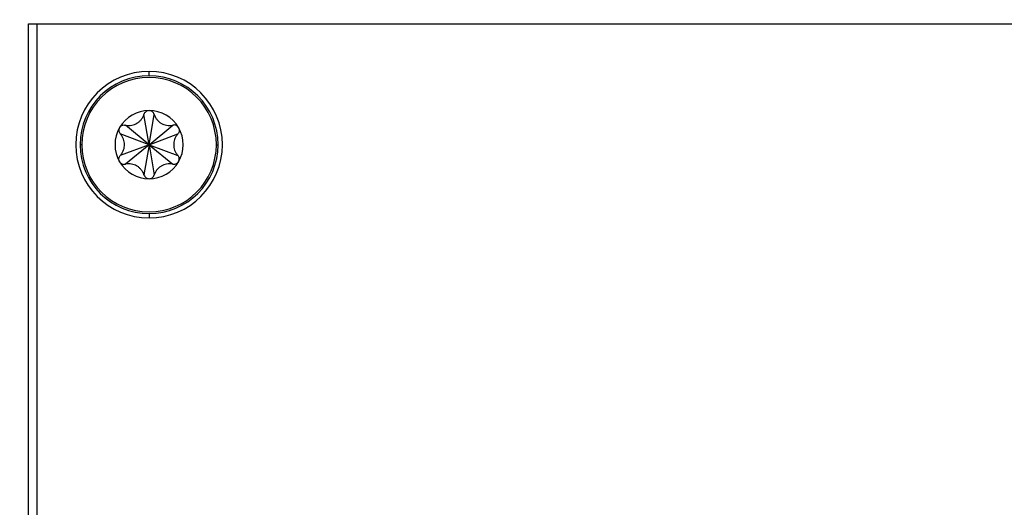
# Model space of a CAD drawing. Units: millimetres. Extents: x 6 to 321, y 6 to 203.
# Drawn here: x 228 to 234, y 135 to 138 of the extents above; entities that cross this region are included whole.
import ezdxf

# ---------------------------------------------------------------- set-up
doc = ezdxf.new("R2010")
doc.units = ezdxf.units.MM
doc.linetypes.add('SLD-Durchgehend', pattern=[0])
doc.styles.add('SLDTEXTSTYLE2', font='TXT', dxfattribs={"width": 0.7})
doc.dimstyles.new('SLDDIMSTYLE0', dxfattribs={"dimtxt": 3.5, "dimasz": 3.302, "dimexe": 0, "dimexo": 0.0625, "dimgap": 0.875, "dimtad": 1, "dimdec": 1, "dimlfac": 10, "dimrnd": 1e-09, "dimzin": 12, "dimdsep": 46, "dimtxsty": 'SLDTEXTSTYLE2', "dimsah": 1, "dimcen": 0.09, "dimadec": 0, "dimazin": 3, "dimtfac": 1, "dimtdec": 1, "dimtofl": 0, "dimtmove": 0, "dimatfit": 3, "dimfxl": 1, "dimfrac": 2, "dimtolj": 1, "dimtzin": 12, "dimarcsym": 0})

# ---------------------------------------------------------------- blocks, each defined once
blk = doc.blocks.new('_D_8')
at = {"color": 7, "linetype": 'SLD-Durchgehend', "lineweight": 0}
for p, q in [((220.0489, 139.7851), (213.1816, 139.7851)), ((214.1816, 139.7851), (214.1816, 100.8851)), ((227.7911, 100.8851), (213.1816, 100.8851))]:
    blk.add_line(p, q, dxfattribs=at)
at = {"color": 7, "linetype": 'SLD-Durchgehend', "lineweight": 18}
for points in [[(214.1816, 139.7851), (213.6736, 136.4831), (214.6896, 136.4831)], [(214.1816, 100.8851), (214.6896, 104.1871), (213.6736, 104.1871)]]:
    blk.add_solid(points, dxfattribs=at)
at = {"color": 7, "linetype": 'SLD-Durchgehend', "lineweight": 18, "insert": (209.6698, 116.0838), "char_height": 3.5, "attachment_point": 1, "rotation": 90, "style": 'SLDTEXTSTYLE2'}
blk.add_mtext('389', dxfattribs=at)

msp = doc.modelspace()

# ---------------------------------------------------------------- linework, layer by layer
at = {"color": 7, "linetype": 'SLD-Durchgehend', "lineweight": 25}
for p, q in [((228.092054, 137.710099), (228.142047, 137.710099)), ((228.092054, 101.660014), (228.092054, 137.710099)), ((228.142047, 101.660014), (228.142047, 137.710099)), ((228.142047, 137.710099), (245.840243, 137.710099)), ((228.791145, 137.010099), (228.761518, 137.185724)), ((228.791145, 137.010099), (228.820771, 137.185724)), ((228.791145, 137.010099), (228.653862, 137.123569)), ((228.791145, 137.010099), (228.928427, 137.123569)), ((228.791145, 137.010099), (228.624236, 137.072254)), ((228.791145, 137.010099), (228.958054, 137.072254)), ((228.401145, 137.010099), (228.391145, 137.010099)), ((228.791145, 137.010099), (228.624236, 136.947944)), ((228.791145, 137.010099), (228.653862, 136.896629)), ((228.791145, 137.010099), (228.761518, 136.834474)), ((228.791145, 137.010099), (228.820771, 136.834474)), ((228.791145, 137.010099), (228.928427, 136.896629)), ((228.791145, 137.010099), (228.958054, 136.947944)), ((229.181145, 137.010099), (229.191145, 137.010099))]:
    msp.add_line(p, q, dxfattribs=at)
at = {"color": 8, "linetype": 'SLD-Durchgehend', "lineweight": 25}
for p, q in [((228.791145, 137.410099), (228.791145, 137.435099)), ((228.791145, 136.610099), (228.791145, 136.585099))]:
    msp.add_line(p, q, dxfattribs=at)
at = {"color": 7, "linetype": 'SLD-Durchgehend', "lineweight": 25}
for radius, start, end in [(0.425, 90, 270), (0.4, 0, 180), (0.425, 270, 90), (0.39, 0, 180), (0.1975, 90, 150), (0.1975, 30, 90), (0.1975, 150, 210), (0.1975, 330, 30), (0.4, 180, 0), (0.39, 180, 0), (0.1975, 210, 270), (0.1975, 270, 330)]:
    msp.add_arc((228.791145, 137.010099), radius, start, end, dxfattribs=at)
for points, knots in [([(228.653862, 137.123569), (228.660043, 137.122516), (228.671863, 137.120502), (228.689807, 137.122101), (228.706206, 137.126505), (228.720879, 137.133571), (228.733967, 137.142877), (228.745469, 137.1547), (228.755378, 137.169063), (228.75941, 137.180005), (228.761518, 137.185724)], [0, 0, 0, 0, 0.14544845, 0.27817368, 0.39632444, 0.50653499, 0.6152333, 0.72934556, 0.85852739, 1, 1, 1, 1]), ([(228.791145, 137.207599), (228.787584, 137.207239), (228.780298, 137.206501), (228.771421, 137.201113), (228.764836, 137.193997), (228.762651, 137.18855), (228.761518, 137.185724)], [0, 0, 0, 0, 0.257547646, 0.527080616, 0.754681486, 1, 1, 1, 1]), ([(228.820771, 137.185724), (228.819411, 137.188996), (228.816854, 137.195141), (228.809452, 137.202178), (228.800739, 137.20674), (228.794301, 137.207317), (228.791145, 137.207599)], [0, 0, 0, 0, 0.28417247, 0.5338348, 0.77143725, 1, 1, 1, 1]), ([(228.820771, 137.185724), (228.822949, 137.179845), (228.827115, 137.168602), (228.837472, 137.153861), (228.849486, 137.141861), (228.862942, 137.132687), (228.877545, 137.126005), (228.893535, 137.121956), (228.910928, 137.120556), (228.92242, 137.122535), (228.928427, 137.123569)], [0, 0, 0, 0, 0.14544845, 0.27817368, 0.39632444, 0.50653499, 0.6152333, 0.72934556, 0.85852739, 1, 1, 1, 1]), ([(228.620105, 137.108849), (228.621942, 137.111476), (228.625653, 137.116782), (228.634154, 137.122086), (228.643958, 137.124966), (228.650538, 137.124038), (228.653862, 137.123569)], [0, 0, 0, 0, 0.230841129, 0.466118543, 0.730291733, 1, 1, 1, 1]), ([(228.962185, 137.108849), (228.960093, 137.111753), (228.955811, 137.117694), (228.946706, 137.122687), (228.937251, 137.124832), (228.931441, 137.124001), (228.928427, 137.123569)], [0, 0, 0, 0, 0.257547646, 0.527080616, 0.754681486, 1, 1, 1, 1]), ([(228.620105, 137.108849), (228.618637, 137.105586), (228.615632, 137.098906), (228.61586, 137.088525), (228.61873, 137.079264), (228.622355, 137.074649), (228.624236, 137.072254)], [0, 0, 0, 0, 0.25754765, 0.52708062, 0.75468149, 1, 1, 1, 1]), ([(228.624236, 136.947944), (228.628238, 136.95277), (228.635892, 136.961999), (228.64348, 136.978339), (228.647865, 136.994743), (228.649083, 137.010983), (228.647567, 137.026971), (228.643079, 137.042843), (228.635595, 137.058606), (228.628135, 137.067569), (228.624236, 137.072254)], [0, 0, 0, 0, 0.14544845, 0.27817368, 0.39632444, 0.50653499, 0.6152333, 0.72934556, 0.85852739, 1, 1, 1, 1]), ([(228.958054, 137.072254), (228.954052, 137.067429), (228.946397, 137.0582), (228.93881, 137.041859), (228.934425, 137.025456), (228.933207, 137.009215), (228.934723, 136.993227), (228.93921, 136.977355), (228.946695, 136.961592), (228.954155, 136.952629), (228.958054, 136.947944)], [0, 0, 0, 0, 0.145448451, 0.278173685, 0.396324443, 0.506534994, 0.615233296, 0.729345563, 0.858527389, 1, 1, 1, 1]), ([(228.962185, 137.108849), (228.963541, 137.105944), (228.966281, 137.100079), (228.966624, 137.090064), (228.964216, 137.080134), (228.960122, 137.074899), (228.958054, 137.072254)], [0, 0, 0, 0, 0.23084113, 0.46611854, 0.73029173, 1, 1, 1, 1]), ([(228.620105, 136.911349), (228.618748, 136.914254), (228.616009, 136.92012), (228.615666, 136.930135), (228.618074, 136.940065), (228.622168, 136.9453), (228.624236, 136.947944)], [0, 0, 0, 0, 0.23084113, 0.46611854, 0.73029173, 1, 1, 1, 1]), ([(228.962185, 136.911349), (228.963653, 136.914613), (228.966658, 136.921292), (228.966429, 136.931674), (228.96356, 136.940934), (228.959934, 136.94555), (228.958054, 136.947944)], [0, 0, 0, 0, 0.25754765, 0.52708062, 0.75468149, 1, 1, 1, 1]), ([(228.620105, 136.911349), (228.622197, 136.908446), (228.626479, 136.902504), (228.635584, 136.897511), (228.645039, 136.895366), (228.650849, 136.896198), (228.653862, 136.896629)], [0, 0, 0, 0, 0.257547646, 0.527080616, 0.754681486, 1, 1, 1, 1]), ([(228.761518, 136.834474), (228.75934, 136.840353), (228.755175, 136.851597), (228.744818, 136.866338), (228.732804, 136.878337), (228.719348, 136.887512), (228.704745, 136.894193), (228.688755, 136.898243), (228.671361, 136.899642), (228.659869, 136.897664), (228.653862, 136.896629)], [0, 0, 0, 0, 0.14544845, 0.27817368, 0.39632444, 0.50653499, 0.6152333, 0.72934556, 0.85852739, 1, 1, 1, 1]), ([(228.928427, 136.896629), (228.922247, 136.897683), (228.910427, 136.899697), (228.892482, 136.898098), (228.876084, 136.893694), (228.86141, 136.886628), (228.848322, 136.877321), (228.83682, 136.865499), (228.826912, 136.851135), (228.822879, 136.840193), (228.820771, 136.834474)], [0, 0, 0, 0, 0.14544845, 0.27817368, 0.39632444, 0.50653499, 0.6152333, 0.72934556, 0.85852739, 1, 1, 1, 1]), ([(228.962185, 136.911349), (228.960347, 136.908722), (228.956637, 136.903417), (228.948136, 136.898112), (228.938332, 136.895232), (228.931752, 136.89616), (228.928427, 136.896629)], [0, 0, 0, 0, 0.23084113, 0.46611854, 0.73029173, 1, 1, 1, 1]), ([(228.761518, 136.834474), (228.762879, 136.831203), (228.765436, 136.825057), (228.772838, 136.818021), (228.78155, 136.813458), (228.787988, 136.812882), (228.791145, 136.812599)], [0, 0, 0, 0, 0.28417247, 0.5338348, 0.77143725, 1, 1, 1, 1]), ([(228.791145, 136.812599), (228.794705, 136.81296), (228.801992, 136.813697), (228.810868, 136.819086), (228.817454, 136.826201), (228.819638, 136.831648), (228.820771, 136.834474)], [0, 0, 0, 0, 0.257547646, 0.527080616, 0.754681486, 1, 1, 1, 1])]:
    msp.add_open_spline(points, degree=3, knots=knots, dxfattribs=at)

# ---------------------------------------------------------------- dimensions: what is measured, and where the dimension line sits
at = {"color": 7, "linetype": 'SLD-Durchgehend', "lineweight": 18}
dim = msp.add_linear_dim(base=(214.18158, 100.885099), p1=(221.048897, 139.785099), p2=(228.791145, 100.885099), angle=90, dimstyle='SLDDIMSTYLE0', dxfattribs=at)
dim.commit()
dim.dimension.update_dxf_attribs({"geometry": '_D_8', "text_midpoint": (214.18158, 119.612988), "dimtype": 160})

doc.saveas('drawing.dxf')
